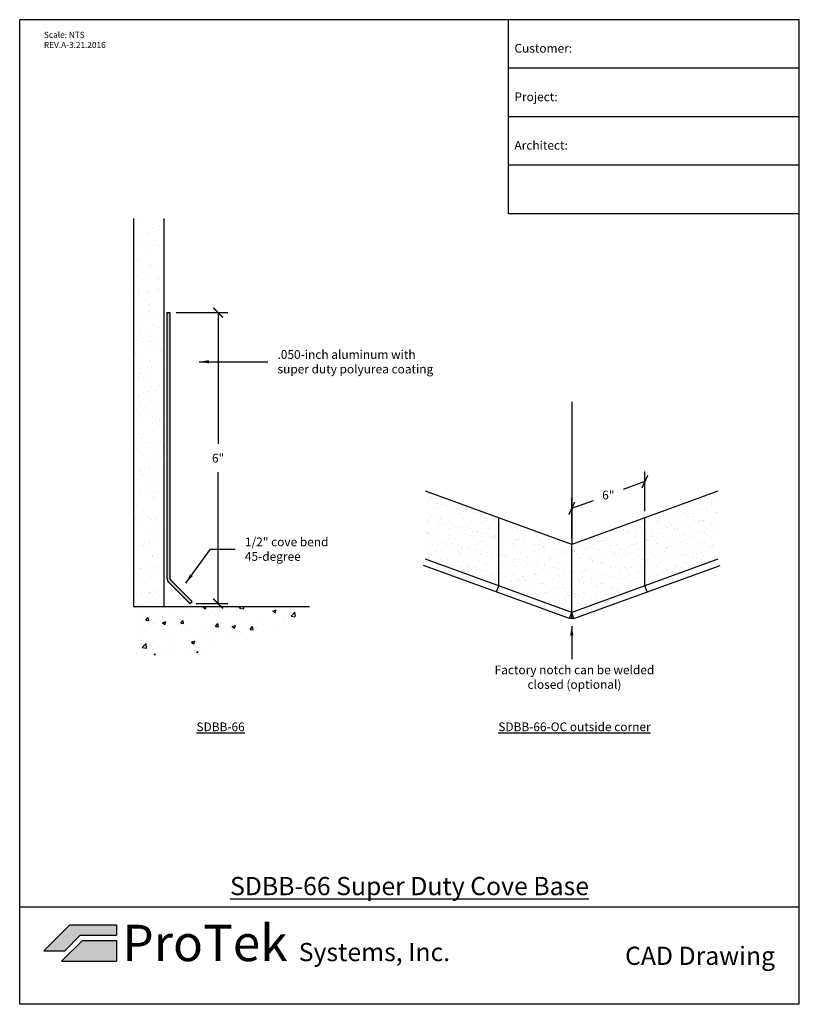
# Model space of a CAD drawing. Units: inches. Extents: x 88.9 to 96.9, y 89.3 to 99.5.
import ezdxf

# ---------------------------------------------------------------- set-up
doc = ezdxf.new("R2010")
doc.units = ezdxf.units.IN
doc.header["$MEASUREMENT"] = 0
doc.styles.get("Standard").update_dxf_attribs({"font": 'arial.ttf'})
doc.dimstyles.get("Standard").update_dxf_attribs({"dimtxt": 0.09, "dimasz": 0.1, "dimexe": 0.1, "dimexo": 0.0625, "dimgap": 0.1, "dimtad": 0, "dimtih": 1, "dimtoh": 1, "dimdec": 4, "dimzin": 0, "dimdsep": 46, "dimtxsty": 'Standard', "dimblk": 'ARCHTICK', "dimcen": 0, "dimadec": 0, "dimazin": 2, "dimtfac": 1, "dimtdec": 4, "dimtofl": 0, "dimtmove": 0, "dimatfit": 3, "dimfxl": 1, "dimtolj": 1, "dimtzin": 0, "dimarcsym": 0})

# ---------------------------------------------------------------- blocks, each defined once
blk = doc.blocks.new('_ArchTick')
at = {"color": 0, "linetype": 'ByBlock', "const_width": 0.15}
blk.add_lwpolyline([(-0.5, -0.5), (0.5, 0.5)], dxfattribs=at)
blk = doc.blocks.new('*D7')
at = {"color": 0, "lineweight": -2, "transparency": 16777216}
for p, q in [((95.347, 94.42), (95.347, 94.832)), ((95.347, 94.726), (95.122, 94.644)), ((94.593, 94.145), (94.593, 94.558)), ((94.593, 94.451), (94.818, 94.533))]:
    blk.add_line(p, q, dxfattribs=at)
at = {"layer": 'Defpoints', "color": 0, "transparency": 16777216}
for p in [(95.347, 94.726), (95.347, 94.353), (94.593, 94.079)]:
    blk.add_point(p, dxfattribs=at)
at = {"color": 0, "lineweight": -2, "transparency": 16777216, "xscale": 0.1, "yscale": 0.1, "zscale": 0.1}
for p, rotation in [((95.347, 94.726), 20.00000000000008), ((94.593, 94.451), 200.0000000000001)]:
    blk.add_blockref('_ArchTick', p, dxfattribs=dict(at, rotation=rotation))
at = {"color": 0, "transparency": 16777216, "insert": (94.97, 94.588), "char_height": 0.09, "attachment_point": 5}
blk.add_mtext('\\A1;6"', dxfattribs=at)
blk = doc.blocks.new('*D8')
at = {"color": 0, "lineweight": -2, "transparency": 16777216}
for p, q in [((90.512, 96.469), (91.046, 96.469)), ((90.946, 96.469), (90.946, 95.115)), ((90.946, 93.469), (90.946, 94.823)), ((90.718, 93.469), (91.046, 93.469))]:
    blk.add_line(p, q, dxfattribs=at)
at = {"layer": 'Defpoints', "color": 0, "transparency": 16777216}
for p in [(90.45, 96.469), (90.656, 93.469), (90.946, 93.469)]:
    blk.add_point(p, dxfattribs=at)
at = {"color": 0, "lineweight": -2, "transparency": 16777216, "xscale": 0.1, "yscale": 0.1, "zscale": 0.1}
for p, rotation in [((90.946, 96.469), 90), ((90.946, 93.469), 270)]:
    blk.add_blockref('_ArchTick', p, dxfattribs=dict(at, rotation=rotation))
at = {"color": 0, "transparency": 16777216, "insert": (90.946, 94.969), "char_height": 0.09, "attachment_point": 5}
blk.add_mtext('\\A1;6"', dxfattribs=at)

msp = doc.modelspace()

# ---------------------------------------------------------------- hatches: boundary and pattern name
at = {"true_color": 0x939598}
h = msp.add_hatch(dxfattribs=at)
h.set_pattern_fill('AR-SAND', color=252, scale=0.1)
h.set_pattern_definition([(37.5, (130.01314, 125.22602), (-0.00629934, 0.1926824), [0, -0.152, 0, -0.17, 0, -0.1625]), (7.5, (130.01314, 125.22602), (0.1769777, 0.2822146), [0, -0.082, 0, -0.137, 0, -0.0525]), (327.5, (129.89014, 125.22602), (0.3114142, 0.0005659), [0, -0.05, 0, -0.18, 0, -0.235]), (317.5, (129.89014, 125.22602), (0.3006127, 0.0877676), [0, -0.025, 0, -0.118, 0, -0.135])])
h.paths.add_polyline_path([(90.38722, 93.4376), (90.07472, 93.4376), (90.07472, 97.4376), (90.38722, 97.4376)])
at = {"true_color": 0x003c71}
h = msp.add_hatch(color=156, dxfattribs=at)
h.dxf.hatch_style = 1
h.paths.add_polyline_path([(90.41847, 96.46885), (90.44972, 96.46885), (90.44972, 93.7318, 0.19891237), (90.45887, 93.7097), (90.67762, 93.49095), (90.65552, 93.46885), (90.43677, 93.6876, -0.19891237), (90.41847, 93.7318)])
h = msp.add_hatch(dxfattribs=at)
h.set_pattern_fill('AR-SAND', color=156, scale=0.075, angle=340)
h.paths.add_polyline_path([(93.8395, 94.35322), (93.08575, 94.62756), (93.08575, 93.9257), (93.8395, 93.65136)])
h.paths.add_polyline_path([(94.59325, 94.07888), (93.8395, 94.35322), (93.8395, 93.65136), (94.59325, 93.37702)])
h.paths.add_polyline_path([(93.8395, 93.65136), (93.81664, 93.58855), (94.57039, 93.31421), (94.59325, 93.37702)])
h.paths.add_polyline_path([(93.08575, 93.9257), (93.06289, 93.86289), (93.81664, 93.58855), (93.8395, 93.65136)])
h = msp.add_hatch(dxfattribs=at)
h.set_pattern_fill('AR-SAND', color=156, scale=0.075, angle=20)
h.set_pattern_definition([(57.5, (0, 0), (-0.05386552, 0.13418078), [0, -0.114, 0, -0.1275, 0, -0.121875]), (27.5, (0, 0), (0.05233615, 0.24429368), [0, -0.0615, 0, -0.10275, 0, -0.039375]), (347.5, (-0.08669, -0.03155), (0.21933005, 0.08028128), [0, -0.0375, 0, -0.135, 0, -0.17625]), (337.5, (-0.08669, -0.03155), (0.18934892, 0.13896758), [0, -0.01875, 0, -0.0885, 0, -0.10125])])
h.paths.add_polyline_path([(95.347, 94.35322), (94.59325, 94.07888), (94.59325, 93.37702), (95.347, 93.65136)])
h.paths.add_polyline_path([(96.10075, 94.62756), (95.347, 94.35322), (95.347, 93.65136), (96.10075, 93.9257)])
h.paths.add_polyline_path([(96.12361, 93.86289), (96.10075, 93.9257), (95.347, 93.65136), (95.36986, 93.58855)])
h.paths.add_polyline_path([(95.36986, 93.58855), (95.347, 93.65136), (94.59325, 93.37702), (94.61611, 93.31421)])
at = {"true_color": 0x939598}
h = msp.add_hatch(dxfattribs=at)
h.set_pattern_fill('AR-CONC', color=252, scale=0.05)
h.set_pattern_definition([(50, (130.01314, 124.22602), (0.3586301, -0.031376), [0.0375, -0.4125]), (355, (130.01314, 124.226), (-0.0693757, 0.376096), [0.03, -0.33]), (100.45144, (130.04303, 124.2234), (0.2892544, 0.34472), [0.03187, -0.350571]), (46.1842, (130.01314, 124.326), (0.5336207, -0.0827596), [0.05625, -0.61875]), (96.6356, (130.0576, 124.3191), (0.467331, 0.4870593), [0.047805, -0.525857]), (351.1842, (130.01314, 124.326), (0.467331, 0.487059), [0.045, -0.495]), (21, (130.06314, 124.30102), (0.2984535, -0.2013094), [0.0375, -0.4125]), (326, (130.06314, 124.301), (0.1216577, 0.362575), [0.03, -0.33]), (71.45144, (130.088, 124.28424), (0.4201112, 0.1612656), [0.03187, -0.350571]), (37.5, (130.01314, 124.22602), (0.00607993, 0.16644693), [0, -0.326, 0, -0.335, 0, -0.33125]), (7.5, (130.01314, 124.22602), (0.1315348, 0.19720586), [0, -0.191, 0, -0.3185, 0, -0.12625]), (327.5, (129.90164, 124.22602), (0.26691122, -0.01127744), [0, -0.125, 0, -0.39, 0, -0.5175]), (317.5, (129.85164, 124.22602), (0.2915931, 0.0500525), [0, -0.1625, 0, -0.259, 0, -0.3675])])
h.paths.add_polyline_path([(90.07472, 93.4376), (90.38722, 93.4376), (91.88722, 93.4376, -0.16227766), (90.38722, 92.9376), (90.07472, 92.9376)])
at = {"true_color": 0x84bd00}
h = msp.add_hatch(color=62, dxfattribs=at)
h.dxf.hatch_style = 1
h.paths.add_polyline_path([(89.41758, 90.15794), (89.14972, 89.89008), (89.36401, 89.89008), (89.52472, 90.0508), (89.89972, 90.0508), (89.89972, 90.15794)])
at = {"true_color": 0x003c71}
h = msp.add_hatch(color=156, dxfattribs=at)
h.dxf.hatch_style = 1
h.paths.add_polyline_path([(89.89972, 89.78294), (89.89972, 89.99722), (89.54691, 89.99722), (89.33263, 89.78294)])

# ---------------------------------------------------------------- linework, layer by layer
at = {"color": 252, "true_color": 0x939598}
for p, q in [((96.93972, 99.48811), (88.89972, 99.48811)), ((88.89972, 89.33811), (88.89972, 99.48811)), ((93.93972, 97.48811), (93.93972, 99.48811)), ((96.93972, 89.33811), (96.93972, 99.48811)), ((96.93972, 98.98811), (93.93972, 98.98811)), ((96.93972, 98.48811), (93.93972, 98.48811)), ((96.93972, 97.98811), (93.93972, 97.98811)), ((96.93972, 97.48811), (93.93972, 97.48811)), ((90.07472, 97.4376), (90.07472, 93.4376)), ((90.38722, 97.4376), (90.38722, 93.4376)), ((94.59325, 95.54944), (94.59325, 94.07888)), ((90.07472, 93.4376), (90.38722, 93.4376)), ((90.38722, 93.4376), (91.88722, 93.4376)), ((94.59325, 93.31018), (94.57177, 93.318)), ((94.59325, 93.31018), (94.59325, 93.37702)), ((94.61473, 93.318), (94.59325, 93.31018)), ((96.93972, 90.33811), (88.89972, 90.33811)), ((96.93972, 89.33811), (88.89972, 89.33811))]:
    msp.add_line(p, q, dxfattribs=at)
at = {"color": 156, "true_color": 0x003c71}
for p, q in [((90.41847, 96.46885), (90.41847, 93.7318)), ((90.41847, 96.46885), (90.44972, 96.46885)), ((90.44972, 96.46885), (90.44972, 93.7318)), ((94.59325, 94.07888), (93.08575, 94.62756)), ((96.10075, 94.62756), (94.59325, 94.07888)), ((93.8395, 93.65136), (93.8395, 94.35322)), ((95.347, 93.65136), (95.347, 94.35322)), ((94.59325, 93.37702), (94.59325, 94.07888)), ((94.59325, 93.37702), (93.08575, 93.9257)), ((96.10075, 93.9257), (94.59325, 93.37702)), ((94.57039, 93.31421), (93.06289, 93.86289)), ((94.61611, 93.31421), (96.12361, 93.86289)), ((90.43677, 93.6876), (90.65552, 93.46885)), ((90.45887, 93.7097), (90.67762, 93.49095)), ((93.81664, 93.58855), (93.8395, 93.65136)), ((95.36986, 93.58855), (95.347, 93.65136)), ((90.65552, 93.46885), (90.67762, 93.49095)), ((94.57039, 93.31421), (94.59325, 93.37702)), ((94.61611, 93.31421), (94.59325, 93.37702)), ((89.33263, 89.78294), (89.54691, 89.99722)), ((89.54691, 89.99722), (89.89972, 89.99722)), ((89.89972, 89.99722), (89.89972, 89.78294)), ((89.33263, 89.78294), (89.89972, 89.78294))]:
    msp.add_line(p, q, dxfattribs=at)
at = {"color": 62, "true_color": 0x84bd00}
for p, q in [((89.14972, 89.89008), (89.41758, 90.15794)), ((89.41758, 90.15794), (89.89972, 90.15794)), ((89.89972, 90.15794), (89.89972, 90.0508)), ((89.36401, 89.89008), (89.52472, 90.0508)), ((89.52472, 90.0508), (89.89972, 90.0508)), ((89.14972, 89.89008), (89.36401, 89.89008))]:
    msp.add_line(p, q, dxfattribs=at)
at = {"color": 156, "true_color": 0x003c71}
for radius in [0.0625, 0.03125]:
    msp.add_arc((90.48097, 93.7318), radius, 180, 225, dxfattribs=at)

# ---------------------------------------------------------------- texts
for s, width, insert, char_height, attachment_point in [('Scale: NTS\\PREV.A-3.21.2016', 8.04, (89.14972, 99.36311), 0.0625, 1), ('Customer:', 2.9375, (94.00222, 99.23811), 0.09, 1), ('Project:', 2.9375, (94.00222, 98.73811), 0.09, 1), ('Architect:', 2.9375, (94.00222, 98.23811), 0.09, 1), ('Factory notch can be welded closed (optional)', 1.7940671, (94.62088, 92.71041), 0.09, 5), ('{\\fArial|b1|i0|c0|p34;\\LSDBB-66}', 1.7940671, (90.97154, 92.19865), 0.09, 5), ('{\\fArial|b1|i0|c0|p34;\\LSDBB-66-OC outside corner}', 1.7940671, (94.62088, 92.19865), 0.09, 5), ('{\\fArial|b1|i0|c0|p34;\\LSDBB-66 Super Duty Cove Base}', 8.04, (92.91972, 90.46311), 0.1875, 8), ('{\\fArial|b1|i0|c0|p34;\\C62;\\c48516;Pro\\C156;\\c7420928;Tek\\C256; \\H0.5x;Systems, Inc.}', 80.4, (89.95831, 90.15794), 0.375, 1), ('{\\fArial|b1|i0|c0|p34;\\C62;\\c48516;Pro\\C156;\\c7420928;Tek\\C256; \\H0.5x;Systems, Inc.}', 80.4, (89.95831, 90.15794), 0.375, 1), ('{\\fArial|b1|i0|c0|p34;\\H0.5x;CAD Drawing}', 80.4, (96.68972, 89.83811), 0.375, 6)]:
    msp.add_mtext_dynamic_manual_height_columns(s, width=width, gutter_width=1, heights=[0], dxfattribs=dict(insert=insert, char_height=char_height, attachment_point=attachment_point))
at = {"char_height": 0.09}
for s, insert, attachment_point in [('\\A1;.050-inch aluminum with\\Psuper duty polyurea coating', (91.55868, 95.9617), 4), ('\\A1;1/2" cove bend\\P45-degree', (91.22234, 94.02989), 4), ('\\A1;', (92.68846, 92.47348), 6)]:
    msp.add_mtext(s, dxfattribs=dict(at, insert=insert, attachment_point=attachment_point))

# ---------------------------------------------------------------- dimensions: what is measured, and where the dimension line sits
dim = msp.add_linear_dim(base=(90.94634, 93.46885), p1=(90.44972, 96.46885), p2=(90.65552, 93.46885), angle=90, text='6"', dimstyle='Standard')
dim.commit()
dim.dimension.update_dxf_attribs({"geometry": '*D8', "text_midpoint": (90.94634, 94.96885)})
dim = msp.add_aligned_dim(p1=(94.59325, 94.07888), p2=(95.347, 94.35322), distance=0.34985, text='6"', dimstyle='Standard')
dim.commit()
dim.dimension.update_dxf_attribs({"geometry": '*D7', "text_midpoint": (94.97013, 94.58836)})

# ---------------------------------------------------------------- leaders
at = {"annotation_type": 0, "has_hookline": 1, "hookline_direction": 0}
for points, text_width in [([(90.75038, 95.9617), (91.45868, 95.9617)], 1.53239), ([(90.6128, 93.68104), (90.86757, 94.02989), (91.12234, 94.02989)], 0.81178)]:
    msp.add_leader(points, dimstyle='Standard', dxfattribs=dict(at, text_width=text_width))
msp.add_leader([(94.59325, 93.2378), (94.59325, 92.89638)], dimstyle='Standard')

doc.saveas('drawing.dxf')
